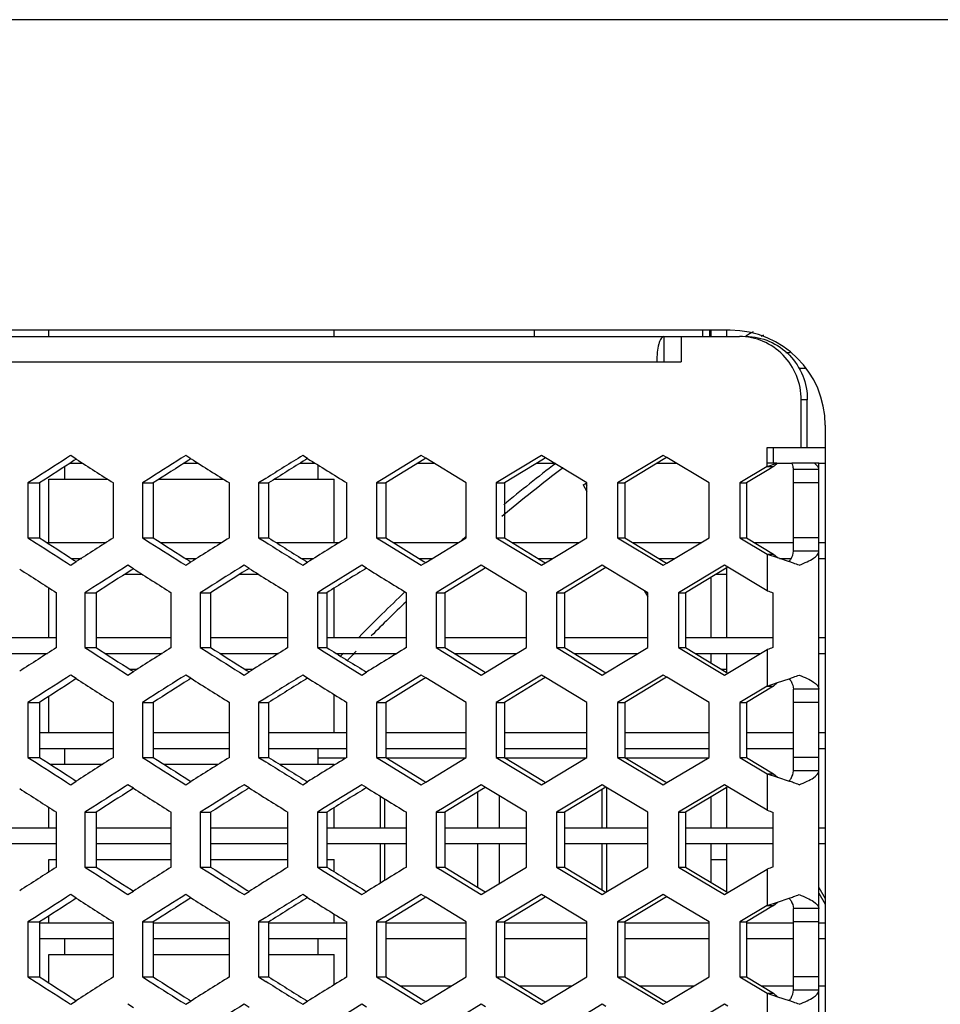
# Model space of a CAD drawing. Units: millimetres. Extents: x 42389 to 48025, y 3356 to 7196.
# Drawn here: x 43885 to 43914, y 6421 to 6452 of the extents above; entities that cross this region are included whole.
import ezdxf

# ---------------------------------------------------------------- set-up
doc = ezdxf.new("R2010")
doc.units = ezdxf.units.MM
doc.layers.add('YA40301-12_DXF_CONTINUOUS_LINE', color=7, linetype='Continuous')

msp = doc.modelspace()

# ---------------------------------------------------------------- linework, layer by layer
at = {"layer": 'YA40301-12_DXF_CONTINUOUS_LINE', "color": 7, "linetype": 'Continuous'}
for p, q in [((44049.582, 6451.937), (43824.582, 6451.937)), ((44049.582, 6451.937), (43824.582, 6451.937)), ((43907.082, 6442.137), (43872.082, 6442.137)), ((43885.582, 6441.937), (43885.582, 6442.137)), ((43894.582, 6441.937), (43894.582, 6442.137)), ((43900.906, 6441.937), (43900.906, 6442.137)), ((43906.206, 6442.137), (43906.206, 6441.937)), ((43906.431, 6442.137), (43906.431, 6441.937)), ((43906.482, 6441.937), (43906.482, 6442.137)), ((43906.982, 6441.937), (43906.982, 6442.137)), ((43873.516, 6441.937), (43907.38, 6441.937)), ((43904.992, 6441.937), (43904.992, 6441.137)), ((43905.538, 6441.937), (43905.538, 6441.137)), ((43908.845, 6441.437), (43908.974, 6441.437)), ((43873.069, 6441.137), (43905.533, 6441.137)), ((43909.259, 6440.937), (43909.47, 6440.937)), ((43909.325, 6438.437), (43909.325, 6439.937)), ((43909.519, 6439.937), (43909.325, 6439.937)), ((43909.519, 6438.437), (43909.519, 6439.937)), ((43910.082, 6439.137), (43910.082, 6340.937)), ((43908.254, 6437.833), (43908.254, 6438.437)), ((43908.254, 6438.437), (43909.325, 6438.437)), ((43908.456, 6437.937), (43908.456, 6438.437)), ((43909.325, 6438.437), (43909.519, 6438.437)), ((43909.519, 6438.437), (43910.082, 6438.437)), ((43886.449, 6438.069), (43886.271, 6438.183)), ((43886.449, 6438.069), (43886.375, 6438.022)), ((43890.068, 6438.079), (43889.903, 6438.183)), ((43890.068, 6438.079), (43889.998, 6438.034)), ((43893.746, 6438.089), (43893.593, 6438.183)), ((43893.746, 6438.089), (43893.679, 6438.047)), ((43897.337, 6438.183), (43896.136, 6437.446)), ((43897.414, 6438.059), (43896.215, 6437.317)), ((43897.477, 6438.098), (43897.337, 6438.183)), ((43897.477, 6438.098), (43897.414, 6438.059)), ((43898.754, 6437.317), (43897.477, 6438.098)), ((43901.13, 6438.183), (43899.702, 6437.317)), ((43901.198, 6438.072), (43899.964, 6437.317)), ((43901.256, 6438.107), (43901.13, 6438.183)), ((43901.256, 6438.107), (43901.198, 6438.072)), ((43902.564, 6437.317), (43901.256, 6438.107)), ((43904.968, 6438.183), (43903.524, 6437.317)), ((43905.027, 6438.084), (43903.758, 6437.317)), ((43905.08, 6438.116), (43904.968, 6438.183)), ((43905.08, 6438.116), (43905.027, 6438.084)), ((43906.417, 6437.317), (43905.08, 6438.116)), ((43886.082, 6437.437), (43886.082, 6437.832)), ((43886.245, 6437.937), (43886.655, 6437.937)), ((43889.846, 6437.937), (43890.293, 6437.937)), ((43893.504, 6437.937), (43893.99, 6437.937)), ((43894.082, 6437.437), (43894.082, 6437.88)), ((43897.217, 6437.937), (43897.739, 6437.937)), ((43900.978, 6437.937), (43901.537, 6437.937)), ((43904.784, 6437.937), (43905.379, 6437.937)), ((43908.254, 6437.833), (43907.386, 6437.317)), ((43908.353, 6437.772), (43907.594, 6437.317)), ((43908.561, 6437.937), (43908.254, 6437.937)), ((43908.254, 6437.833), (43908.561, 6437.937)), ((43908.254, 6437.833), (43908.456, 6437.833)), ((43908.456, 6437.833), (43908.353, 6437.772)), ((43908.561, 6437.937), (43909.03, 6437.937)), ((43909.748, 6437.937), (43909.03, 6437.937)), ((43909.082, 6435.165), (43909.082, 6437.738)), ((43909.882, 6437.738), (43909.082, 6437.738)), ((43909.882, 6437.937), (43909.748, 6437.937)), ((43909.822, 6437.871), (43909.748, 6437.937)), ((43909.882, 6340.937), (43909.882, 6437.937)), ((43909.882, 6437.937), (43910.082, 6437.937)), ((43885.182, 6437.483), (43884.924, 6437.317)), ((43885.582, 6435.437), (43885.582, 6437.437)), ((43885.582, 6437.437), (43887.437, 6437.437)), ((43888.776, 6437.471), (43888.534, 6437.317)), ((43889.061, 6437.437), (43891.089, 6437.437)), ((43892.428, 6437.458), (43892.203, 6437.317)), ((43892.707, 6437.437), (43894.582, 6437.437)), ((43894.582, 6435.437), (43894.582, 6437.437)), ((43896.136, 6437.446), (43895.927, 6437.317)), ((43884.924, 6437.317), (43884.924, 6435.585)), ((43884.924, 6437.317), (43885.289, 6437.317)), ((43885.289, 6437.317), (43885.289, 6435.585)), ((43887.626, 6435.585), (43887.626, 6437.317)), ((43888.534, 6437.317), (43888.534, 6435.585)), ((43888.534, 6437.317), (43888.873, 6437.317)), ((43888.873, 6437.317), (43888.873, 6435.585)), ((43891.28, 6435.585), (43891.28, 6437.317)), ((43892.203, 6437.317), (43892.203, 6435.585)), ((43892.203, 6437.317), (43892.516, 6437.317)), ((43892.516, 6437.317), (43892.516, 6435.585)), ((43894.991, 6435.585), (43894.991, 6437.317)), ((43895.927, 6437.317), (43895.927, 6435.585)), ((43895.927, 6437.317), (43896.215, 6437.317)), ((43896.215, 6437.317), (43896.215, 6435.585)), ((43898.754, 6435.585), (43898.754, 6437.317)), ((43899.702, 6437.317), (43899.702, 6435.585)), ((43899.702, 6437.317), (43899.964, 6437.317)), ((43899.964, 6437.317), (43899.964, 6435.585)), ((43902.441, 6437.256), (43902.556, 6437.322)), ((43902.443, 6437.257), (43902.564, 6437.046)), ((43902.519, 6437.301), (43902.564, 6437.223)), ((43902.564, 6435.585), (43902.564, 6437.317)), ((43903.524, 6437.317), (43903.524, 6435.585)), ((43903.524, 6437.317), (43903.758, 6437.317)), ((43903.758, 6437.317), (43903.758, 6435.585)), ((43906.417, 6435.585), (43906.417, 6437.317)), ((43907.386, 6437.317), (43907.386, 6435.585)), ((43907.386, 6437.317), (43907.594, 6437.317)), ((43907.594, 6437.317), (43907.594, 6435.585)), ((43909.882, 6437.317), (43909.082, 6437.317)), ((43884.924, 6435.585), (43885.289, 6435.585)), ((43884.924, 6435.585), (43885.182, 6435.419)), ((43888.534, 6435.585), (43888.873, 6435.585)), ((43888.534, 6435.585), (43888.776, 6435.432)), ((43892.203, 6435.585), (43892.516, 6435.585)), ((43892.203, 6435.585), (43892.428, 6435.445)), ((43895.927, 6435.585), (43896.215, 6435.585)), ((43895.927, 6435.585), (43896.136, 6435.457)), ((43896.215, 6435.585), (43897.414, 6434.843)), ((43897.477, 6434.805), (43898.754, 6435.585)), ((43899.702, 6435.585), (43899.964, 6435.585)), ((43899.702, 6435.585), (43901.13, 6434.719)), ((43899.964, 6435.585), (43901.198, 6434.831)), ((43901.256, 6434.796), (43902.564, 6435.585)), ((43903.524, 6435.585), (43903.758, 6435.585)), ((43903.524, 6435.585), (43904.968, 6434.719)), ((43903.758, 6435.585), (43905.027, 6434.819)), ((43905.08, 6434.787), (43906.417, 6435.585)), ((43907.386, 6435.585), (43907.594, 6435.585)), ((43907.386, 6435.585), (43908.254, 6435.069)), ((43907.594, 6435.585), (43908.456, 6435.069)), ((43909.882, 6435.585), (43909.082, 6435.585)), ((43885.517, 6435.437), (43887.394, 6435.437)), ((43889.105, 6435.437), (43891.045, 6435.437)), ((43892.752, 6435.437), (43894.752, 6435.437)), ((43896.136, 6435.457), (43897.337, 6434.719)), ((43896.454, 6435.437), (43898.512, 6435.437)), ((43900.205, 6435.437), (43902.319, 6435.437)), ((43904.003, 6435.437), (43906.169, 6435.437)), ((43907.841, 6435.437), (43909.082, 6435.437)), ((43909.882, 6435.437), (43910.082, 6435.437)), ((43886.288, 6434.937), (43886.626, 6434.937)), ((43889.889, 6434.937), (43890.233, 6434.937)), ((43893.549, 6434.937), (43893.945, 6434.937)), ((43897.262, 6434.937), (43897.694, 6434.937)), ((43901.024, 6434.937), (43901.491, 6434.937)), ((43904.83, 6434.937), (43905.332, 6434.937)), ((43908.254, 6435.069), (43908.254, 6433.915)), ((43908.254, 6435.069), (43908.456, 6435.069)), ((43908.254, 6435.069), (43908.581, 6434.959)), ((43908.456, 6435.069), (43908.581, 6434.959)), ((43908.581, 6434.959), (43908.943, 6434.836)), ((43908.644, 6434.937), (43909.009, 6434.937)), ((43909.882, 6435.165), (43909.082, 6435.165)), ((43909.882, 6434.937), (43910.082, 6434.937)), ((43886.271, 6434.719), (43886.449, 6434.834)), ((43886.375, 6434.881), (43886.449, 6434.834)), ((43888.251, 6434.61), (43888.079, 6434.719)), ((43888.251, 6434.61), (43888.179, 6434.564)), ((43889.903, 6434.719), (43890.068, 6434.824)), ((43889.998, 6434.869), (43890.068, 6434.824)), ((43891.9, 6434.62), (43891.741, 6434.719)), ((43891.9, 6434.62), (43891.831, 6434.576)), ((43893.593, 6434.719), (43893.746, 6434.814)), ((43893.679, 6434.856), (43893.746, 6434.814)), ((43895.459, 6434.719), (43894.276, 6433.988)), ((43895.605, 6434.629), (43895.459, 6434.719)), ((43895.605, 6434.629), (43895.54, 6434.589)), ((43897.337, 6434.719), (43897.477, 6434.805)), ((43897.414, 6434.843), (43897.477, 6434.805)), ((43899.228, 6434.719), (43898.009, 6433.975)), ((43899.3, 6434.601), (43898.083, 6433.853)), ((43899.361, 6434.639), (43899.228, 6434.719)), ((43899.361, 6434.639), (43899.3, 6434.601)), ((43900.654, 6433.853), (43899.361, 6434.639)), ((43901.13, 6434.719), (43901.256, 6434.796)), ((43901.198, 6434.831), (43901.256, 6434.796)), ((43903.044, 6434.719), (43901.608, 6433.853)), ((43903.108, 6434.614), (43901.855, 6433.853)), ((43903.163, 6434.648), (43903.044, 6434.719)), ((43903.163, 6434.648), (43903.108, 6434.614)), ((43904.486, 6433.853), (43903.163, 6434.648)), ((43904.968, 6434.719), (43905.08, 6434.787)), ((43905.027, 6434.819), (43905.08, 6434.787)), ((43906.901, 6434.719), (43905.45, 6433.853)), ((43906.957, 6434.626), (43905.671, 6433.853)), ((43907.007, 6434.656), (43906.901, 6434.719)), ((43907.007, 6434.656), (43906.957, 6434.626)), ((43906.982, 6432.437), (43906.982, 6434.629)), ((43908.254, 6433.915), (43907.007, 6434.656)), ((43887.982, 6434.437), (43888.523, 6434.437)), ((43891.611, 6434.437), (43892.192, 6434.437)), ((43906.482, 6432.437), (43906.482, 6434.341)), ((43906.642, 6434.437), (43906.982, 6434.437)), ((43885.582, 6432.437), (43885.582, 6434.007)), ((43886.971, 6434.013), (43886.721, 6433.853)), ((43890.595, 6434), (43890.361, 6433.853)), ((43894.276, 6433.988), (43894.058, 6433.853)), ((43894.582, 6432.437), (43894.582, 6433.992)), ((43885.821, 6432.121), (43885.821, 6433.853)), ((43886.721, 6433.853), (43886.721, 6432.121)), ((43886.721, 6433.853), (43887.073, 6433.853)), ((43887.073, 6433.853), (43887.073, 6432.121)), ((43889.446, 6432.121), (43889.446, 6433.853)), ((43890.361, 6433.853), (43890.361, 6432.121)), ((43890.361, 6433.853), (43890.688, 6433.853)), ((43890.688, 6433.853), (43890.688, 6432.121)), ((43893.129, 6432.121), (43893.129, 6433.853)), ((43894.058, 6433.853), (43894.058, 6432.121)), ((43894.058, 6433.853), (43894.359, 6433.853)), ((43894.359, 6433.853), (43894.359, 6432.121)), ((43896.867, 6432.121), (43896.867, 6433.853)), ((43898.009, 6433.975), (43897.809, 6433.853)), ((43897.809, 6433.853), (43897.809, 6432.121)), ((43897.809, 6433.853), (43898.083, 6433.853)), ((43898.083, 6433.853), (43898.083, 6432.121)), ((43900.654, 6432.121), (43900.654, 6433.853)), ((43901.608, 6433.853), (43901.608, 6432.121)), ((43901.608, 6433.853), (43901.855, 6433.853)), ((43901.855, 6433.853), (43901.855, 6432.121)), ((43904.366, 6433.925), (43904.486, 6433.718)), ((43904.486, 6432.121), (43904.486, 6433.853)), ((43905.45, 6433.853), (43905.45, 6432.121)), ((43905.45, 6433.853), (43905.671, 6433.853)), ((43905.671, 6433.853), (43905.671, 6432.121)), ((43908.434, 6433.853), (43908.434, 6432.121)), ((43883.52, 6432.437), (43885.821, 6432.437)), ((43887.073, 6432.437), (43889.446, 6432.437)), ((43890.688, 6432.437), (43893.129, 6432.437)), ((43894.359, 6432.437), (43896.867, 6432.437)), ((43898.083, 6432.437), (43900.654, 6432.437)), ((43901.855, 6432.437), (43904.486, 6432.437)), ((43905.671, 6432.437), (43908.434, 6432.437)), ((43909.882, 6432.437), (43910.082, 6432.437)), ((43886.721, 6432.121), (43887.073, 6432.121)), ((43886.721, 6432.121), (43886.971, 6431.962)), ((43890.361, 6432.121), (43890.688, 6432.121)), ((43890.361, 6432.121), (43890.595, 6431.974)), ((43894.058, 6432.121), (43894.359, 6432.121)), ((43894.058, 6432.121), (43894.276, 6431.987)), ((43897.809, 6432.121), (43898.083, 6432.121)), ((43897.809, 6432.121), (43898.009, 6431.999)), ((43898.083, 6432.121), (43899.3, 6431.373)), ((43899.361, 6431.336), (43900.654, 6432.121)), ((43901.608, 6432.121), (43901.855, 6432.121)), ((43901.608, 6432.121), (43903.044, 6431.255)), ((43901.855, 6432.121), (43903.108, 6431.361)), ((43903.163, 6431.327), (43904.486, 6432.121)), ((43905.45, 6432.121), (43905.671, 6432.121)), ((43905.45, 6432.121), (43906.901, 6431.255)), ((43905.671, 6432.121), (43906.957, 6431.348)), ((43883.801, 6431.937), (43885.535, 6431.937)), ((43887.359, 6431.937), (43889.155, 6431.937)), ((43890.978, 6431.937), (43892.834, 6431.937)), ((43894.276, 6431.987), (43895.459, 6431.255)), ((43894.654, 6431.937), (43896.567, 6431.937)), ((43898.009, 6431.999), (43899.228, 6431.255)), ((43898.382, 6431.937), (43900.351, 6431.937)), ((43902.158, 6431.937), (43904.179, 6431.937)), ((43905.977, 6431.937), (43908.048, 6431.937)), ((43906.482, 6431.634), (43906.482, 6431.937)), ((43906.982, 6431.334), (43906.982, 6431.937)), ((43907.007, 6431.318), (43908.254, 6432.06)), ((43908.254, 6432.06), (43908.254, 6430.905)), ((43909.882, 6431.937), (43910.082, 6431.937)), ((43886.449, 6431.141), (43886.271, 6431.255)), ((43888.079, 6431.255), (43888.251, 6431.364)), ((43888.137, 6431.437), (43888.366, 6431.437)), ((43888.179, 6431.411), (43888.251, 6431.364)), ((43890.068, 6431.151), (43889.903, 6431.255)), ((43891.741, 6431.255), (43891.9, 6431.355)), ((43891.769, 6431.437), (43892.033, 6431.437)), ((43891.831, 6431.398), (43891.9, 6431.355)), ((43893.746, 6431.161), (43893.593, 6431.255)), ((43895.459, 6431.255), (43895.605, 6431.345)), ((43895.54, 6431.386), (43895.605, 6431.345)), ((43897.337, 6431.255), (43896.136, 6430.518)), ((43897.477, 6431.17), (43897.337, 6431.255)), ((43899.228, 6431.255), (43899.361, 6431.336)), ((43899.3, 6431.373), (43899.361, 6431.336)), ((43901.13, 6431.255), (43899.702, 6430.389)), ((43901.256, 6431.179), (43901.13, 6431.255)), ((43903.044, 6431.255), (43903.163, 6431.327)), ((43903.108, 6431.361), (43903.163, 6431.327)), ((43904.968, 6431.255), (43903.524, 6430.389)), ((43905.08, 6431.188), (43904.968, 6431.255)), ((43905.08, 6431.188), (43905.027, 6431.156)), ((43906.417, 6430.389), (43905.08, 6431.188)), ((43906.809, 6431.437), (43906.982, 6431.437)), ((43906.901, 6431.255), (43907.007, 6431.318)), ((43906.957, 6431.348), (43907.007, 6431.318)), ((43886.449, 6431.141), (43886.375, 6431.093)), ((43890.068, 6431.151), (43889.998, 6431.106)), ((43893.746, 6431.161), (43893.679, 6431.119)), ((43897.414, 6431.131), (43896.215, 6430.389)), ((43897.477, 6431.17), (43897.414, 6431.131)), ((43898.754, 6430.389), (43897.477, 6431.17)), ((43901.198, 6431.144), (43899.964, 6430.389)), ((43901.256, 6431.179), (43901.198, 6431.144)), ((43902.564, 6430.389), (43901.256, 6431.179)), ((43905.027, 6431.156), (43903.758, 6430.389)), ((43908.254, 6430.905), (43907.386, 6430.389)), ((43908.456, 6430.905), (43907.594, 6430.389)), ((43908.254, 6430.905), (43908.581, 6431.016)), ((43908.254, 6430.905), (43908.456, 6430.905)), ((43908.456, 6430.905), (43908.581, 6431.016)), ((43908.581, 6431.016), (43908.943, 6431.139)), ((43885.582, 6429.437), (43885.582, 6430.579)), ((43894.582, 6429.437), (43894.582, 6430.643)), ((43909.082, 6428.236), (43909.082, 6430.81)), ((43909.882, 6430.81), (43909.082, 6430.81)), ((43885.182, 6430.555), (43884.924, 6430.389)), ((43884.924, 6430.389), (43884.924, 6428.657)), ((43884.924, 6430.389), (43885.289, 6430.389)), ((43885.289, 6430.389), (43885.289, 6428.657)), ((43887.626, 6428.657), (43887.626, 6430.389)), ((43888.776, 6430.543), (43888.534, 6430.389)), ((43888.534, 6430.389), (43888.534, 6428.657)), ((43888.534, 6430.389), (43888.873, 6430.389)), ((43888.873, 6430.389), (43888.873, 6428.657)), ((43891.28, 6428.657), (43891.28, 6430.389)), ((43892.428, 6430.53), (43892.203, 6430.389)), ((43892.203, 6430.389), (43892.203, 6428.657)), ((43892.203, 6430.389), (43892.516, 6430.389)), ((43892.516, 6430.389), (43892.516, 6428.657)), ((43894.991, 6428.657), (43894.991, 6430.389)), ((43896.136, 6430.518), (43895.927, 6430.389)), ((43895.927, 6430.389), (43895.927, 6428.657)), ((43895.927, 6430.389), (43896.215, 6430.389)), ((43896.215, 6430.389), (43896.215, 6428.657)), ((43898.754, 6428.657), (43898.754, 6430.389)), ((43899.702, 6430.389), (43899.702, 6428.657)), ((43899.702, 6430.389), (43899.964, 6430.389)), ((43899.964, 6430.389), (43899.964, 6428.657)), ((43902.564, 6428.657), (43902.564, 6430.389)), ((43903.524, 6430.389), (43903.524, 6428.657)), ((43903.524, 6430.389), (43903.758, 6430.389)), ((43903.758, 6430.389), (43903.758, 6428.657)), ((43906.417, 6428.657), (43906.417, 6430.389)), ((43907.386, 6430.389), (43907.386, 6428.657)), ((43907.386, 6430.389), (43907.594, 6430.389)), ((43907.594, 6430.389), (43907.594, 6428.657)), ((43909.882, 6430.389), (43909.082, 6430.389)), ((43885.289, 6429.437), (43887.626, 6429.437)), ((43888.873, 6429.437), (43891.28, 6429.437)), ((43892.516, 6429.437), (43894.991, 6429.437)), ((43896.215, 6429.437), (43898.754, 6429.437)), ((43899.964, 6429.437), (43902.564, 6429.437)), ((43903.758, 6429.437), (43906.417, 6429.437)), ((43907.594, 6429.437), (43909.082, 6429.437)), ((43909.882, 6429.437), (43910.082, 6429.437)), ((43885.289, 6428.937), (43887.626, 6428.937)), ((43886.082, 6428.437), (43886.082, 6428.937)), ((43888.873, 6428.937), (43891.28, 6428.937)), ((43892.516, 6428.937), (43894.991, 6428.937)), ((43894.082, 6428.437), (43894.082, 6428.937)), ((43896.215, 6428.937), (43898.754, 6428.937)), ((43899.964, 6428.937), (43902.564, 6428.937)), ((43903.758, 6428.937), (43906.417, 6428.937)), ((43907.594, 6428.937), (43909.082, 6428.937)), ((43909.882, 6428.937), (43910.082, 6428.937)), ((43884.924, 6428.657), (43885.289, 6428.657)), ((43884.924, 6428.657), (43885.182, 6428.491)), ((43885.627, 6428.437), (43887.281, 6428.437)), ((43888.534, 6428.657), (43888.873, 6428.657)), ((43888.534, 6428.657), (43888.776, 6428.504)), ((43889.217, 6428.437), (43890.93, 6428.437)), ((43892.203, 6428.657), (43892.516, 6428.657)), ((43892.203, 6428.657), (43892.428, 6428.516)), ((43892.866, 6428.437), (43894.582, 6428.437)), ((43894.082, 6428.637), (43894.959, 6428.637)), ((43894.582, 6428.404), (43894.582, 6428.437)), ((43895.927, 6428.657), (43896.215, 6428.657)), ((43895.927, 6428.657), (43896.136, 6428.529)), ((43896.136, 6428.529), (43897.337, 6427.791)), ((43896.215, 6428.657), (43897.414, 6427.915)), ((43896.247, 6428.637), (43898.722, 6428.637)), ((43897.477, 6427.877), (43898.754, 6428.657)), ((43899.702, 6428.657), (43899.964, 6428.657)), ((43899.702, 6428.657), (43901.13, 6427.791)), ((43899.964, 6428.657), (43901.198, 6427.903)), ((43899.964, 6428.637), (43902.532, 6428.637)), ((43901.256, 6427.867), (43902.564, 6428.657)), ((43903.524, 6428.657), (43903.758, 6428.657)), ((43903.524, 6428.657), (43904.968, 6427.791)), ((43903.758, 6428.657), (43905.027, 6427.89)), ((43903.758, 6428.637), (43906.384, 6428.637)), ((43905.08, 6427.859), (43906.417, 6428.657)), ((43907.386, 6428.657), (43907.594, 6428.657)), ((43907.386, 6428.657), (43908.254, 6428.141)), ((43907.594, 6428.657), (43908.456, 6428.141)), ((43909.882, 6428.657), (43909.082, 6428.657)), ((43908.254, 6428.141), (43908.254, 6426.987)), ((43908.254, 6428.141), (43908.456, 6428.141)), ((43908.254, 6428.141), (43908.581, 6428.03)), ((43908.456, 6428.141), (43908.581, 6428.03)), ((43909.882, 6428.236), (43909.082, 6428.236)), ((43886.271, 6427.791), (43886.449, 6427.905)), ((43886.375, 6427.953), (43886.449, 6427.905)), ((43888.251, 6427.682), (43888.079, 6427.791)), ((43889.903, 6427.791), (43890.068, 6427.895)), ((43889.998, 6427.94), (43890.068, 6427.895)), ((43891.9, 6427.692), (43891.741, 6427.791)), ((43893.593, 6427.791), (43893.746, 6427.886)), ((43893.679, 6427.928), (43893.746, 6427.886)), ((43895.459, 6427.791), (43894.276, 6427.06)), ((43895.605, 6427.701), (43895.459, 6427.791)), ((43897.337, 6427.791), (43897.477, 6427.877)), ((43897.414, 6427.915), (43897.477, 6427.877)), ((43899.228, 6427.791), (43898.009, 6427.047)), ((43899.361, 6427.71), (43899.228, 6427.791)), ((43901.13, 6427.791), (43901.256, 6427.867)), ((43901.198, 6427.903), (43901.256, 6427.867)), ((43903.044, 6427.791), (43901.608, 6426.925)), ((43903.163, 6427.719), (43903.044, 6427.791)), ((43904.968, 6427.791), (43905.08, 6427.859)), ((43905.027, 6427.89), (43905.08, 6427.859)), ((43906.901, 6427.791), (43905.45, 6426.925)), ((43907.007, 6427.728), (43906.901, 6427.791)), ((43908.581, 6428.03), (43908.943, 6427.908)), ((43888.251, 6427.682), (43888.179, 6427.636)), ((43891.9, 6427.692), (43891.831, 6427.648)), ((43895.605, 6427.701), (43895.54, 6427.661)), ((43899.3, 6427.673), (43898.083, 6426.925)), ((43899.117, 6426.437), (43899.117, 6427.56)), ((43899.361, 6427.71), (43899.3, 6427.673)), ((43900.654, 6426.925), (43899.361, 6427.71)), ((43903.108, 6427.686), (43901.855, 6426.925)), ((43903.047, 6426.437), (43903.047, 6427.649)), ((43903.163, 6427.719), (43903.108, 6427.686)), ((43904.486, 6426.925), (43903.163, 6427.719)), ((43903.179, 6427.71), (43903.179, 6426.437)), ((43906.957, 6427.698), (43905.671, 6426.925)), ((43907.007, 6427.728), (43906.957, 6427.698)), ((43906.982, 6426.437), (43906.982, 6427.713)), ((43908.254, 6426.987), (43907.007, 6427.728)), ((43896.04, 6427.433), (43896.04, 6426.437)), ((43896.179, 6427.348), (43896.179, 6426.437)), ((43899.802, 6426.437), (43899.802, 6427.442)), ((43906.482, 6426.437), (43906.482, 6427.413)), ((43885.582, 6426.437), (43885.582, 6427.079)), ((43885.821, 6425.193), (43885.821, 6426.925)), ((43886.971, 6427.085), (43886.721, 6426.925)), ((43886.721, 6426.925), (43886.721, 6425.193)), ((43886.721, 6426.925), (43887.073, 6426.925)), ((43887.073, 6426.925), (43887.073, 6425.193)), ((43889.446, 6425.193), (43889.446, 6426.925)), ((43890.595, 6427.072), (43890.361, 6426.925)), ((43890.361, 6426.925), (43890.361, 6425.193)), ((43890.361, 6426.925), (43890.688, 6426.925)), ((43890.688, 6426.925), (43890.688, 6425.193)), ((43893.129, 6425.193), (43893.129, 6426.925)), ((43894.276, 6427.06), (43894.058, 6426.925)), ((43894.058, 6426.925), (43894.058, 6425.193)), ((43894.058, 6426.925), (43894.359, 6426.925)), ((43894.359, 6426.925), (43894.359, 6425.193)), ((43894.582, 6426.437), (43894.582, 6427.064)), ((43896.867, 6425.193), (43896.867, 6426.925)), ((43898.009, 6427.047), (43897.809, 6426.925)), ((43897.809, 6426.925), (43897.809, 6425.193)), ((43897.809, 6426.925), (43898.083, 6426.925)), ((43898.083, 6426.925), (43898.083, 6425.193)), ((43900.654, 6425.193), (43900.654, 6426.925)), ((43901.608, 6426.925), (43901.608, 6425.193)), ((43901.608, 6426.925), (43901.855, 6426.925)), ((43901.855, 6426.925), (43901.855, 6425.193)), ((43904.486, 6425.193), (43904.486, 6426.925)), ((43905.45, 6426.925), (43905.45, 6425.193)), ((43905.45, 6426.925), (43905.671, 6426.925)), ((43905.671, 6426.925), (43905.671, 6425.193)), ((43908.434, 6426.925), (43908.434, 6425.193)), ((43883.52, 6426.437), (43885.821, 6426.437)), ((43887.073, 6426.437), (43889.446, 6426.437)), ((43890.688, 6426.437), (43893.129, 6426.437)), ((43894.359, 6426.437), (43896.867, 6426.437)), ((43898.083, 6426.437), (43900.654, 6426.437)), ((43901.855, 6426.437), (43904.486, 6426.437)), ((43905.671, 6426.437), (43908.434, 6426.437)), ((43909.882, 6426.437), (43910.082, 6426.437)), ((43883.52, 6425.937), (43885.821, 6425.937)), ((43887.073, 6425.937), (43889.446, 6425.937)), ((43890.688, 6425.937), (43893.129, 6425.937)), ((43894.359, 6425.937), (43896.867, 6425.937)), ((43896.04, 6425.937), (43896.04, 6424.685)), ((43896.179, 6425.937), (43896.179, 6424.77)), ((43898.083, 6425.937), (43900.654, 6425.937)), ((43899.117, 6424.558), (43899.117, 6425.937)), ((43899.802, 6424.676), (43899.802, 6425.937)), ((43901.855, 6425.937), (43904.486, 6425.937)), ((43903.047, 6424.469), (43903.047, 6425.937)), ((43903.179, 6425.937), (43903.179, 6424.408)), ((43905.671, 6425.937), (43908.434, 6425.937)), ((43906.482, 6424.706), (43906.482, 6425.937)), ((43906.982, 6424.405), (43906.982, 6425.937)), ((43909.882, 6425.937), (43910.082, 6425.937)), ((43885.582, 6425.039), (43885.582, 6425.437)), ((43885.582, 6425.437), (43885.821, 6425.437)), ((43887.073, 6425.437), (43889.446, 6425.437)), ((43890.688, 6425.437), (43893.129, 6425.437)), ((43894.359, 6425.437), (43894.582, 6425.437)), ((43894.582, 6425.054), (43894.582, 6425.437)), ((43906.482, 6425.437), (43906.982, 6425.437)), ((43886.721, 6425.193), (43887.073, 6425.193)), ((43886.721, 6425.193), (43886.971, 6425.033)), ((43890.361, 6425.193), (43890.688, 6425.193)), ((43890.361, 6425.193), (43890.595, 6425.046)), ((43894.058, 6425.193), (43894.359, 6425.193)), ((43894.058, 6425.193), (43894.276, 6425.059)), ((43894.276, 6425.059), (43895.459, 6424.327)), ((43897.809, 6425.193), (43898.083, 6425.193)), ((43897.809, 6425.193), (43898.009, 6425.071)), ((43898.009, 6425.071), (43899.228, 6424.327)), ((43898.083, 6425.193), (43899.3, 6424.445)), ((43899.361, 6424.408), (43900.654, 6425.193)), ((43901.608, 6425.193), (43901.855, 6425.193)), ((43901.608, 6425.193), (43903.044, 6424.327)), ((43901.855, 6425.193), (43903.108, 6424.432)), ((43903.163, 6424.399), (43904.486, 6425.193)), ((43905.45, 6425.193), (43905.671, 6425.193)), ((43905.45, 6425.193), (43906.901, 6424.327)), ((43905.671, 6425.193), (43906.957, 6424.42)), ((43907.007, 6424.39), (43908.254, 6425.132)), ((43908.254, 6425.132), (43908.254, 6423.977)), ((43888.079, 6424.327), (43888.251, 6424.436)), ((43888.179, 6424.483), (43888.251, 6424.436)), ((43891.741, 6424.327), (43891.9, 6424.427)), ((43891.831, 6424.47), (43891.9, 6424.427)), ((43895.459, 6424.327), (43895.605, 6424.417)), ((43895.54, 6424.457), (43895.605, 6424.417)), ((43899.228, 6424.327), (43899.361, 6424.408)), ((43899.3, 6424.445), (43899.361, 6424.408)), ((43903.044, 6424.327), (43903.163, 6424.399)), ((43903.108, 6424.432), (43903.163, 6424.399)), ((43906.901, 6424.327), (43907.007, 6424.39)), ((43906.957, 6424.42), (43907.007, 6424.39)), ((43909.882, 6424.549), (43910.082, 6424.203)), ((43909.882, 6424.372), (43910.082, 6424.026)), ((43886.449, 6424.213), (43886.271, 6424.327)), ((43886.449, 6424.213), (43886.375, 6424.165)), ((43890.068, 6424.223), (43889.903, 6424.327)), ((43890.068, 6424.223), (43889.998, 6424.178)), ((43893.746, 6424.232), (43893.593, 6424.327)), ((43893.746, 6424.232), (43893.679, 6424.19)), ((43897.337, 6424.327), (43896.136, 6423.589)), ((43897.414, 6424.203), (43896.215, 6423.461)), ((43897.477, 6424.242), (43897.337, 6424.327)), ((43897.477, 6424.242), (43897.414, 6424.203)), ((43898.754, 6423.461), (43897.477, 6424.242)), ((43901.13, 6424.327), (43899.702, 6423.461)), ((43901.198, 6424.215), (43899.964, 6423.461)), ((43901.256, 6424.251), (43901.13, 6424.327)), ((43901.256, 6424.251), (43901.198, 6424.215)), ((43902.564, 6423.461), (43901.256, 6424.251)), ((43904.968, 6424.327), (43903.524, 6423.461)), ((43905.027, 6424.228), (43903.758, 6423.461)), ((43905.08, 6424.26), (43904.968, 6424.327)), ((43905.08, 6424.26), (43905.027, 6424.228)), ((43906.417, 6423.461), (43905.08, 6424.26)), ((43908.254, 6423.977), (43908.581, 6424.088)), ((43908.456, 6423.977), (43908.581, 6424.088)), ((43908.581, 6424.088), (43908.943, 6424.21)), ((43908.254, 6423.977), (43907.386, 6423.461)), ((43908.456, 6423.977), (43907.594, 6423.461)), ((43908.254, 6423.977), (43908.456, 6423.977)), ((43909.082, 6421.308), (43909.082, 6423.882)), ((43909.882, 6423.882), (43909.082, 6423.882)), ((43885.182, 6423.627), (43884.924, 6423.461)), ((43884.924, 6423.461), (43884.924, 6421.729)), ((43884.924, 6423.461), (43885.289, 6423.461)), ((43885.289, 6423.461), (43885.289, 6421.729)), ((43885.289, 6423.437), (43887.626, 6423.437)), ((43885.582, 6423.437), (43885.582, 6423.651)), ((43887.626, 6421.729), (43887.626, 6423.461)), ((43888.776, 6423.614), (43888.534, 6423.461)), ((43888.534, 6423.461), (43888.534, 6421.729)), ((43888.534, 6423.461), (43888.873, 6423.461)), ((43888.873, 6423.461), (43888.873, 6421.729)), ((43888.873, 6423.437), (43891.28, 6423.437)), ((43891.28, 6421.729), (43891.28, 6423.461)), ((43892.428, 6423.602), (43892.203, 6423.461)), ((43892.203, 6423.461), (43892.203, 6421.729)), ((43892.203, 6423.461), (43892.516, 6423.461)), ((43892.516, 6423.461), (43892.516, 6421.729)), ((43892.516, 6423.437), (43894.991, 6423.437)), ((43894.582, 6423.437), (43894.582, 6423.714)), ((43894.991, 6421.729), (43894.991, 6423.461)), ((43896.136, 6423.589), (43895.927, 6423.461)), ((43895.927, 6423.461), (43895.927, 6421.729)), ((43895.927, 6423.461), (43896.215, 6423.461)), ((43896.215, 6423.461), (43896.215, 6421.729)), ((43896.215, 6423.437), (43898.754, 6423.437)), ((43898.754, 6421.729), (43898.754, 6423.461)), ((43899.702, 6423.461), (43899.702, 6421.729)), ((43899.702, 6423.461), (43899.964, 6423.461)), ((43899.964, 6423.461), (43899.964, 6421.729)), ((43899.964, 6423.437), (43902.564, 6423.437)), ((43902.564, 6421.729), (43902.564, 6423.461)), ((43903.524, 6423.461), (43903.524, 6421.729)), ((43903.524, 6423.461), (43903.758, 6423.461)), ((43903.758, 6423.461), (43903.758, 6421.729)), ((43903.758, 6423.437), (43906.417, 6423.437)), ((43906.417, 6421.729), (43906.417, 6423.461)), ((43907.386, 6423.461), (43907.386, 6421.729)), ((43907.386, 6423.461), (43907.594, 6423.461)), ((43907.594, 6423.461), (43907.594, 6421.729)), ((43907.594, 6423.437), (43909.082, 6423.437)), ((43909.882, 6423.461), (43909.082, 6423.461)), ((43909.882, 6423.437), (43910.082, 6423.437)), ((43885.289, 6422.937), (43887.626, 6422.937)), ((43886.082, 6422.437), (43886.082, 6422.937)), ((43888.873, 6422.937), (43891.28, 6422.937)), ((43892.516, 6422.937), (43894.991, 6422.937)), ((43894.082, 6422.437), (43894.082, 6422.937)), ((43896.215, 6422.937), (43898.754, 6422.937)), ((43899.964, 6422.937), (43902.564, 6422.937)), ((43903.758, 6422.937), (43906.417, 6422.937)), ((43907.594, 6422.937), (43909.082, 6422.937)), ((43909.882, 6422.937), (43910.082, 6422.937)), ((43885.582, 6421.539), (43885.582, 6422.437)), ((43885.582, 6422.437), (43887.626, 6422.437)), ((43888.873, 6422.437), (43891.28, 6422.437)), ((43892.516, 6422.437), (43894.582, 6422.437)), ((43894.582, 6421.476), (43894.582, 6422.437)), ((43884.924, 6421.729), (43885.289, 6421.729)), ((43884.924, 6421.729), (43885.182, 6421.563)), ((43888.534, 6421.729), (43888.873, 6421.729)), ((43888.534, 6421.729), (43888.776, 6421.576)), ((43892.203, 6421.729), (43892.516, 6421.729)), ((43892.203, 6421.729), (43892.428, 6421.588)), ((43895.927, 6421.729), (43896.215, 6421.729)), ((43895.927, 6421.729), (43896.136, 6421.601)), ((43896.136, 6421.601), (43897.337, 6420.863)), ((43896.215, 6421.729), (43897.414, 6420.987)), ((43897.477, 6420.948), (43898.754, 6421.729)), ((43899.702, 6421.729), (43899.964, 6421.729)), ((43899.702, 6421.729), (43901.13, 6420.863)), ((43899.964, 6421.729), (43901.198, 6420.975)), ((43901.256, 6420.939), (43902.564, 6421.729)), ((43903.524, 6421.729), (43903.758, 6421.729)), ((43903.524, 6421.729), (43904.968, 6420.863)), ((43903.758, 6421.729), (43905.027, 6420.962)), ((43905.08, 6420.93), (43906.417, 6421.729)), ((43907.386, 6421.729), (43907.594, 6421.729)), ((43907.386, 6421.729), (43908.254, 6421.213)), ((43907.594, 6421.729), (43908.456, 6421.213)), ((43909.882, 6421.729), (43909.082, 6421.729)), ((43898.276, 6421.437), (43896.685, 6421.437)), ((43902.081, 6421.437), (43900.44, 6421.437)), ((43905.928, 6421.437), (43904.24, 6421.437)), ((43909.082, 6421.437), (43908.081, 6421.437)), ((43909.882, 6421.308), (43909.082, 6421.308)), ((43910.082, 6421.437), (43909.882, 6421.437)), ((43886.271, 6420.863), (43886.449, 6420.977)), ((43886.375, 6421.025), (43886.449, 6420.977)), ((43889.903, 6420.863), (43890.068, 6420.967)), ((43889.998, 6421.012), (43890.068, 6420.967)), ((43893.593, 6420.863), (43893.746, 6420.958)), ((43893.679, 6421), (43893.746, 6420.958)), ((43897.337, 6420.863), (43897.477, 6420.948)), ((43897.414, 6420.987), (43897.477, 6420.948)), ((43901.13, 6420.863), (43901.256, 6420.939)), ((43901.198, 6420.975), (43901.256, 6420.939)), ((43904.968, 6420.863), (43905.08, 6420.93)), ((43905.027, 6420.962), (43905.08, 6420.93)), ((43908.254, 6421.213), (43908.254, 6420.058)), ((43908.254, 6421.213), (43908.456, 6421.213)), ((43908.254, 6421.213), (43908.581, 6421.102)), ((43908.456, 6421.213), (43908.581, 6421.102)), ((43908.581, 6421.102), (43908.943, 6420.98)), ((43888.251, 6420.754), (43888.079, 6420.863)), ((43891.9, 6420.763), (43891.741, 6420.863)), ((43895.459, 6420.863), (43894.276, 6420.131)), ((43895.605, 6420.773), (43895.459, 6420.863)), ((43899.228, 6420.863), (43898.009, 6420.119)), ((43899.361, 6420.782), (43899.228, 6420.863)), ((43903.044, 6420.863), (43901.608, 6419.997)), ((43903.163, 6420.791), (43903.044, 6420.863)), ((43906.901, 6420.863), (43905.45, 6419.997)), ((43907.007, 6420.8), (43906.901, 6420.863))]:
    msp.add_line(p, q, dxfattribs=at)
for centre, radius, start, end in [((43907.082, 6439.137), 3, 0, 90), ((43937.082, 6391.437), 58.5, 120.02877, 120.288), ((43937.082, 6391.437), 58.25, 119.80145, 119.88475), ((44173.931, 5989.543), 532.941, 122.6673, 122.80648), ((44171.282, 5997.32), 524.776, 122.88201, 123.02335), ((44185.447, 6904.793), 554.285, 237.35507, 237.49942), ((44206.855, 5935.574), 594.201, 122.236043, 122.364642), ((44203.951, 5944.166), 585.212, 122.444248, 122.574826), ((44220.031, 6961.695), 618.909, 237.782491, 237.915003), ((44244.628, 5873.036), 665.295, 121.845975, 121.964146), ((44241.431, 5882.571), 655.351, 122.048346, 122.168315), ((44259.918, 7027.957), 694.281, 238.169207, 238.290104), ((43937.082, 6391.437), 58.25, 127.25811, 129.69569), ((43937.082, 6391.437), 58.5, 127.36135, 129.41639), ((43913.453, 6432.271), 7.478, 131.1343, 131.9361), ((43924.347, 6419.829), 24.015, 131.0572, 131.183), ((43908.518, 6437.678), 0.574, 24.8238, 26.8778), ((44171.282, 6875.583), 524.776, 236.97665, 237.11799), ((44185.447, 5968.109), 554.285, 122.50058, 122.64493), ((44203.951, 6928.737), 585.212, 237.425174, 237.555752), ((44220.031, 5911.208), 618.909, 122.084997, 122.217509), ((44241.431, 6990.332), 655.351, 237.831685, 237.951654), ((44259.918, 5844.946), 694.281, 121.709896, 121.830793), ((43937.082, 6391.437), 58.5, 130.96247, 131.1254), ((44173.931, 6883.36), 532.941, 237.19352, 237.3327), ((44206.855, 6937.329), 594.201, 237.635358, 237.763957), ((44244.628, 6999.867), 665.295, 238.035854, 238.154025), ((44169.786, 6875.764), 525.282, 237.12549, 237.27585), ((44189.855, 5960.047), 562.479, 122.4464, 122.58027), ((44202.153, 6928.745), 585.409, 237.573989, 237.712391), ((44225.061, 5902.041), 628.369, 122.03598, 122.159348), ((44239.227, 6990.045), 655.082, 237.98082, 238.107498), ((44282.315, 7061.938), 736.927, 238.347867, 238.463032), ((43905.102, 6423.813), 11.673, 70.0444, 70.7914), ((43906.612, 6427.958), 7.262, 68.6143, 70.0808), ((44187.083, 5968.216), 553.917, 122.65777, 122.79371), ((44222.016, 5911.087), 618.921, 122.241186, 122.366443), ((44262.378, 5844.447), 694.866, 121.8655, 121.980212), ((43937.082, 6391.437), 58.5, 133.48904, 135.47987), ((43915.979, 6456.261), 23.644, 250.9305, 251.3912), ((43937.082, 6391.437), 58.25, 133.67401, 135.18815), ((44169.786, 5990.21), 525.282, 122.72415, 122.87451), ((44187.083, 6897.758), 553.917, 237.20629, 237.34223), ((44202.153, 5937.229), 585.409, 122.287609, 122.426011), ((44222.016, 6954.888), 618.921, 237.633557, 237.758814), ((44239.227, 5875.93), 655.082, 121.892502, 122.01918), ((44262.378, 7021.528), 694.866, 238.019788, 238.1345), ((44282.315, 5804.036), 736.927, 121.536968, 121.652133), ((43915.979, 6409.713), 23.644, 108.6088, 109.0695), ((44189.855, 6905.928), 562.479, 237.41973, 237.5536), ((44225.061, 6963.933), 628.369, 237.840652, 237.96402), ((43937.082, 6391.437), 58.5, 136.17605, 136.28829), ((43937.082, 6391.437), 58.25, 135.85245, 136.22538), ((44173.931, 5982.615), 532.941, 122.6673, 122.80648), ((44206.855, 5928.646), 594.201, 122.236043, 122.364642), ((44244.628, 5866.107), 665.295, 121.845975, 121.964146), ((43905.102, 6442.161), 11.673, 289.2086, 289.9556), ((43906.612, 6438.017), 7.262, 289.9192, 291.3857), ((44171.282, 5990.392), 524.776, 122.88201, 123.02335), ((44185.447, 6897.865), 554.285, 237.35507, 237.49942), ((44203.951, 5937.238), 585.212, 122.444248, 122.574826), ((44220.031, 6954.767), 618.909, 237.782491, 237.915003), ((44241.431, 5875.642), 655.351, 122.048346, 122.168315), ((44259.918, 7021.029), 694.281, 238.169207, 238.290104), ((44173.931, 6876.431), 532.941, 237.19352, 237.3327), ((44171.282, 6868.655), 524.776, 236.97665, 237.11799), ((44185.447, 5961.181), 554.285, 122.50058, 122.64493), ((44206.855, 6930.4), 594.201, 237.635358, 237.763957), ((44203.951, 6921.809), 585.212, 237.425174, 237.555752), ((44220.031, 5904.279), 618.909, 122.084997, 122.217509), ((44244.628, 6992.939), 665.295, 238.035854, 238.154025), ((44241.431, 6983.404), 655.351, 237.831685, 237.951654), ((44259.918, 5838.018), 694.281, 121.709896, 121.830793), ((44189.855, 5953.118), 562.479, 122.4464, 122.58027), ((44225.061, 5895.113), 628.369, 122.03598, 122.159348), ((43905.102, 6416.885), 11.673, 70.0444, 70.7914), ((43906.612, 6421.029), 7.262, 68.6143, 70.0808), ((44169.786, 6868.836), 525.282, 237.12549, 237.27585), ((44187.083, 5961.288), 553.917, 122.65777, 122.79371), ((44202.153, 6921.817), 585.409, 237.573989, 237.712391), ((44222.016, 5904.158), 618.921, 122.241186, 122.366443), ((44239.227, 6983.117), 655.082, 237.98082, 238.107498), ((44262.378, 5837.519), 694.866, 121.8655, 121.980212), ((44282.315, 7055.01), 736.927, 238.347867, 238.463032), ((43915.979, 6449.333), 23.644, 250.9305, 251.3912), ((44169.786, 5983.282), 525.282, 122.72415, 122.87451), ((44189.855, 6899), 562.479, 237.41973, 237.5536), ((44187.083, 6890.83), 553.917, 237.20629, 237.34223), ((44202.153, 5930.301), 585.409, 122.287609, 122.426011), ((44225.061, 6957.005), 628.369, 237.840652, 237.96402), ((44222.016, 6947.96), 618.921, 237.633557, 237.758814), ((44239.227, 5869.001), 655.082, 121.892502, 122.01918), ((44262.378, 7014.6), 694.866, 238.019788, 238.1345), ((44282.315, 5797.108), 736.927, 121.536968, 121.652133), ((43915.979, 6402.785), 23.644, 108.6088, 109.0695), ((44173.931, 5975.687), 532.941, 122.6673, 122.80648), ((44171.282, 5983.463), 524.776, 122.88201, 123.02335), ((44185.447, 6890.937), 554.285, 237.35507, 237.49942), ((44206.855, 5921.718), 594.201, 122.236043, 122.364642), ((44203.951, 5930.309), 585.212, 122.444248, 122.574826), ((44220.031, 6947.839), 618.909, 237.782491, 237.915003), ((44244.628, 5859.179), 665.295, 121.845975, 121.964146), ((44241.431, 5868.714), 655.351, 122.048346, 122.168315), ((44259.918, 7014.1), 694.281, 238.169207, 238.290104), ((43905.102, 6435.233), 11.673, 289.2086, 289.9556), ((43906.612, 6431.089), 7.262, 289.9192, 291.3857), ((44173.931, 6869.503), 532.941, 237.19352, 237.3327), ((44171.282, 6861.727), 524.776, 236.97665, 237.11799), ((44185.447, 5954.253), 554.285, 122.50058, 122.64493), ((44206.855, 6923.472), 594.201, 237.635358, 237.763957), ((44203.951, 6914.881), 585.212, 237.425174, 237.555752), ((44220.031, 5897.351), 618.909, 122.084997, 122.217509), ((44244.628, 6986.011), 665.295, 238.035854, 238.154025), ((44241.431, 6976.476), 655.351, 237.831685, 237.951654), ((44259.918, 5831.09), 694.281, 121.709896, 121.830793), ((43905.102, 6409.957), 11.673, 70.0444, 70.7914), ((43906.612, 6414.101), 7.262, 68.6143, 70.0808), ((44225.061, 5888.185), 628.369, 122.03598, 122.159348)]:
    msp.add_arc(centre, radius, start, end, dxfattribs=at)
for points, knots in [([(43904.992, 6441.937), (43904.957, 6441.937), (43904.903, 6441.883), (43904.862, 6441.797), (43904.814, 6441.653), (43904.776, 6441.43), (43904.766, 6441.24), (43904.766, 6441.137)], [0, 0, 0, 0, 0.122183, 0.218793, 0.340408, 0.645581, 1, 1, 1, 1]), ([(43909.325, 6439.937), (43909.325, 6440.197), (43909.225, 6440.721), (43908.793, 6441.385), (43908.147, 6441.832), (43907.633, 6441.937), (43907.38, 6441.937)], [0, 0, 0, 0, 0.253259, 0.504744, 0.753504, 1, 1, 1, 1]), ([(43907.588, 6441.937), (43907.839, 6441.937), (43908.35, 6441.832), (43908.992, 6441.384), (43909.42, 6440.72), (43909.519, 6440.197), (43909.519, 6439.937)], [0, 0, 0, 0, 0.245683, 0.494112, 0.745937, 1, 1, 1, 1]), ([(43909.082, 6437.738), (43909.082, 6437.784), (43909.07, 6437.847), (43909.046, 6437.904), (43909.039, 6437.919)], [0, 0, 0, 0, 0.738309, 1, 1, 1, 1]), ([(43909.882, 6437.738), (43909.882, 6437.749), (43909.876, 6437.799), (43909.847, 6437.843), (43909.822, 6437.871)], [0, 0, 0, 0, 0.226107, 1, 1, 1, 1]), ([(43908.946, 6434.836), (43908.967, 6434.862), (43909.036, 6434.959), (43909.082, 6435.078), (43909.082, 6435.165)], [0, 0, 0, 0, 0.279849, 1, 1, 1, 1]), ([(43909.26, 6434.719), (43909.347, 6434.754), (43909.506, 6434.821), (43909.728, 6434.937), (43909.882, 6435.072), (43909.882, 6435.165)], [0, 0, 0, 0, 0.357955, 0.646482, 1, 1, 1, 1]), ([(43909.26, 6431.255), (43909.347, 6431.221), (43909.506, 6431.154), (43909.728, 6431.037), (43909.882, 6430.903), (43909.882, 6430.81)], [0, 0, 0, 0, 0.357955, 0.646482, 1, 1, 1, 1]), ([(43908.946, 6431.139), (43908.967, 6431.112), (43909.036, 6431.016), (43909.082, 6430.896), (43909.082, 6430.81)], [0, 0, 0, 0, 0.279849, 1, 1, 1, 1]), ([(43908.946, 6427.908), (43908.967, 6427.934), (43909.036, 6428.031), (43909.082, 6428.15), (43909.082, 6428.236)], [0, 0, 0, 0, 0.279849, 1, 1, 1, 1]), ([(43909.26, 6427.791), (43909.347, 6427.825), (43909.506, 6427.893), (43909.728, 6428.009), (43909.882, 6428.144), (43909.882, 6428.236)], [0, 0, 0, 0, 0.357955, 0.646482, 1, 1, 1, 1]), ([(43908.946, 6424.21), (43908.967, 6424.184), (43909.036, 6424.087), (43909.082, 6423.968), (43909.082, 6423.882)], [0, 0, 0, 0, 0.279849, 1, 1, 1, 1]), ([(43909.26, 6424.327), (43909.347, 6424.293), (43909.506, 6424.225), (43909.728, 6424.109), (43909.882, 6423.974), (43909.882, 6423.882)], [0, 0, 0, 0, 0.357955, 0.646482, 1, 1, 1, 1]), ([(43908.946, 6420.98), (43908.967, 6421.006), (43909.036, 6421.103), (43909.082, 6421.222), (43909.082, 6421.308)], [0, 0, 0, 0, 0.279849, 1, 1, 1, 1]), ([(43909.26, 6420.863), (43909.347, 6420.897), (43909.506, 6420.965), (43909.728, 6421.081), (43909.882, 6421.216), (43909.882, 6421.308)], [0, 0, 0, 0, 0.357955, 0.646482, 1, 1, 1, 1])]:
    msp.add_open_spline(points, degree=3, knots=knots, dxfattribs=at)

doc.saveas('drawing.dxf')
